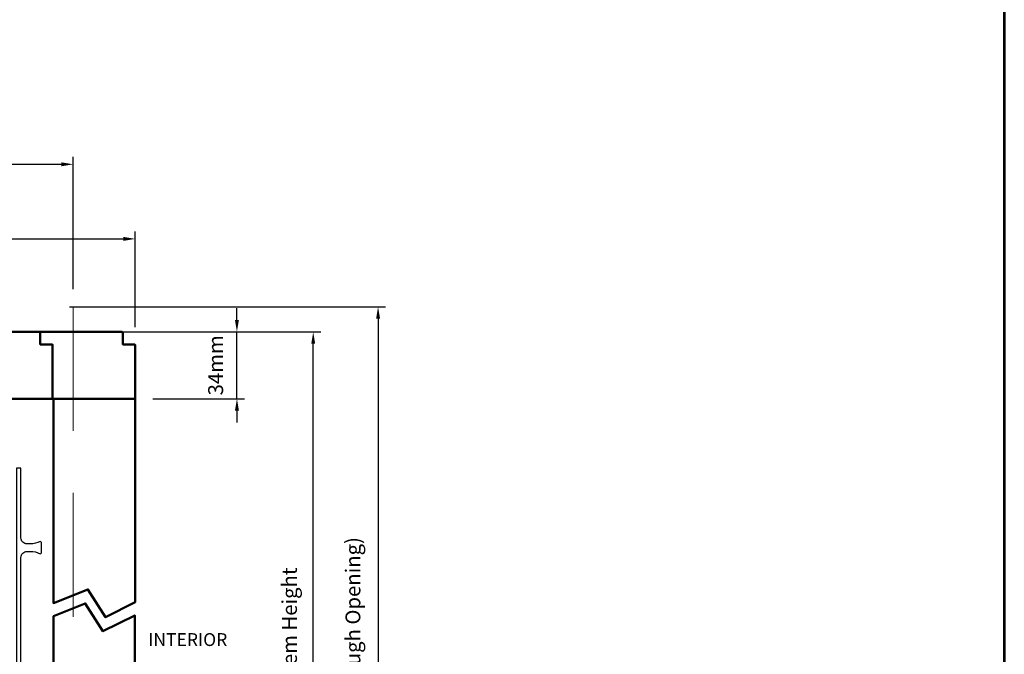
# Model space of a CAD drawing. Extents: x 4486 to 14041, y 9759 to 11775.
# Drawn here: x 10739 to 11236, y 10129 to 10449 of the extents above; entities that cross this region are included whole.
import ezdxf

# ---------------------------------------------------------------- set-up
doc = ezdxf.new("R2010")
doc.units = 0
doc.header["$LTSCALE"] = 250
doc.header["$MEASUREMENT"] = 0
doc.header["$PDMODE"] = 3
doc.header["$PDSIZE"] = -2
doc.linetypes.add('HIDDEN', pattern=[0.375, 0.25, -0.125])
doc.layers.get('0').update_dxf_attribs({"color": 5, "linetype": 'CONTINUOUS', "lineweight": 20})
doc.layers.get('DEFPOINTS').update_dxf_attribs({"color": 2, "linetype": 'CONTINUOUS'})
for name, color, linetype, lineweight in [('2', 2, 'CONTINUOUS', 25), ('9', 7, 'CONTINUOUS', 5), ('DIMENSION', 2, 'CONTINUOUS', 20), ('Pocket', 1, 'CONTINUOUS', 13), ('Visible (ANSI)', 7, 'CONTINUOUS', 50)]:
    doc.layers.add(name, color=color, linetype=linetype, lineweight=lineweight)
doc.layers.add('Dim', color=7, linetype='CONTINUOUS')
doc.styles.add('ROMANS', font='romans')
doc.dimstyles.new('LWDEC', dxfattribs={"dimscale": 3, "dimtxt": 2.5, "dimasz": 2, "dimexe": 1.25, "dimexo": 3, "dimgap": 2, "dimtad": 1, "dimtoh": 1, "dimdec": 0, "dimzin": 11, "dimdsep": 46, "dimtxsty": 'ROMANS', "dimcen": 0, "dimdle": 1.5, "dimazin": 0, "dimtfac": 1, "dimtdec": 0, "dimtix": 1, "dimtmove": 0, "dimatfit": 3, "dimfxl": 0, "dimtzin": 0, "dimarcsym": 0})

# ---------------------------------------------------------------- blocks, each defined once
blk = doc.blocks.new('Long Wood Cap')
for p, q in [((-2.017, 0.954), (-2.017, 1.325)), ((-2.017, 1.325), (-1.803, 1.325)), ((-1.803, 1.325), (-1.488, 1.01)), ((-1.488, 1.01), (-1.173, 1.325)), ((-1.173, 1.325), (1.223, 1.325)), ((1.233, 1.315), (1.233, 1.085)), ((1.243, 1.075), (1.473, 1.075)), ((1.483, 1.065), (1.483, 0.01)), ((-2.017, 0.954), (-1.767, 0.704)), ((-1.767, 0.704), (-1.767, 0.09)), ((-1.757, 0.08), (-1.612, 0.08)), ((-1.602, 0.09), (-1.602, 0.16)), ((-1.522, 0.16), (-1.522, 0.049)), ((-1.519, 0.042), (-1.48, 0.003)), ((-1.473, 0), (1.473, 0))]:
    blk.add_line(p, q)
for centre, radius, start, end in [((1.223, 1.315), 0.01, 0, 90), ((1.243, 1.085), 0.01, 180, 270), ((1.473, 1.065), 0.01, 0, 90), ((-1.562, 0.16), 0.04, 360, 180), ((-1.757, 0.09), 0.01, 180, 270), ((-1.612, 0.09), 0.01, 270, 0), ((-1.512, 0.049), 0.01, 180, 225), ((-1.473, 0.01), 0.01, 225, 270), ((1.473, 0.01), 0.01, 270, 0)]:
    blk.add_arc(centre, radius, start, end)
blk = doc.blocks.new('*D1518')
at = {"layer": 'DEFPOINTS', "color": 0}
for p in [(10755.47, 10304.15), (10760.54, 9970.31), (10920.09, 9970.31)]:
    blk.add_point(p, dxfattribs=at)
at = {"layer": 'DIMENSION', "color": 0, "lineweight": -2}
for p, q in [((10764.47, 10304.15), (10923.84, 10304.15)), ((10920.09, 10298.15), (10920.09, 9976.31)), ((10769.54, 9970.31), (10923.84, 9970.31))]:
    blk.add_line(p, q, dxfattribs=at)
at = {"layer": 'DIMENSION', "color": 0}
for points in [[(10919.09, 10298.15), (10921.09, 10298.15), (10920.09, 10304.15)], [(10919.09, 9976.31), (10921.09, 9976.31), (10920.09, 9970.31)]]:
    blk.add_solid(points, dxfattribs=at)
at = {"layer": 'DIMENSION', "color": 0, "insert": (10908.37, 10136.65), "char_height": 7.5, "attachment_point": 5, "rotation": 90, "style": 'ROMANS'}
blk.add_mtext('R.O. (Rough Opening) ', dxfattribs=at)
blk = doc.blocks.new('*D1519')
at = {"layer": 'DEFPOINTS', "color": 0}
for p in [(10749.1, 10291.52), (10887.4, 10291.52), (10765.05, 9983.01)]:
    blk.add_point(p, dxfattribs=at)
at = {"layer": 'DIMENSION', "color": 0, "lineweight": -2}
for p, q in [((10758.1, 10291.52), (10891.15, 10291.52)), ((10887.4, 9989.01), (10887.4, 10285.52)), ((10774.05, 9983.01), (10891.15, 9983.01))]:
    blk.add_line(p, q, dxfattribs=at)
at = {"layer": 'DIMENSION', "color": 0}
for points in [[(10886.4, 10285.52), (10888.4, 10285.52), (10887.4, 10291.52)], [(10886.4, 9989.01), (10888.4, 9989.01), (10887.4, 9983.01)]]:
    blk.add_solid(points, dxfattribs=at)
at = {"layer": 'DIMENSION', "color": 0, "insert": (10876.4, 10138.07), "char_height": 7.5, "attachment_point": 5, "rotation": 90, "style": 'ROMANS'}
blk.add_mtext('System Height ', dxfattribs=at)
blk = doc.blocks.new('*D1523')
at = {"layer": '2', "color": 0, "lineweight": -2}
for p, q in [((10848.93, 10297.52), (10848.93, 10303.52)), ((10800.11, 10291.52), (10852.68, 10291.52)), ((10848.93, 10257.86), (10848.93, 10291.52)), ((10806.46, 10257.86), (10852.68, 10257.86)), ((10848.93, 10251.86), (10848.93, 10245.86))]:
    blk.add_line(p, q, dxfattribs=at)
at = {"layer": '2', "color": 0}
for points in [[(10847.93, 10297.52), (10849.93, 10297.52), (10848.93, 10291.52)], [(10847.93, 10251.86), (10849.93, 10251.86), (10848.93, 10257.86)]]:
    blk.add_solid(points, dxfattribs=at)
at = {"layer": 'DEFPOINTS', "color": 0}
for p in [(10791.11, 10291.52), (10848.93, 10291.52), (10797.46, 10257.86)]:
    blk.add_point(p, dxfattribs=at)
at = {"layer": '2', "color": 0, "insert": (10839.18, 10274.69), "char_height": 7.5, "attachment_point": 5, "rotation": 90, "style": 'ROMANS'}
blk.add_mtext('34mm', dxfattribs=at)
blk = doc.blocks.new('*D1526')
at = {"layer": '2', "color": 0, "lineweight": -2}
for p, q in [((10258.27, 10300.14), (10258.27, 10342.17)), ((10797.72, 10293.91), (10797.72, 10342.17)), ((10264.27, 10338.42), (10791.72, 10338.42))]:
    blk.add_line(p, q, dxfattribs=at)
at = {"layer": '2', "color": 0}
for points in [[(10264.27, 10339.42), (10264.27, 10337.42), (10258.27, 10338.42)], [(10791.72, 10339.42), (10791.72, 10337.42), (10797.72, 10338.42)]]:
    blk.add_solid(points, dxfattribs=at)
at = {"layer": 'DEFPOINTS', "color": 0}
for p in [(10797.72, 10338.42), (10258.27, 10291.14), (10797.72, 10284.91)]:
    blk.add_point(p, dxfattribs=at)
at = {"layer": '2', "color": 0, "insert": (10527.99, 10348.17), "char_height": 7.5, "attachment_point": 5, "style": 'ROMANS'}
blk.add_mtext('Head Width 539mm', dxfattribs=at)
blk = doc.blocks.new('*D1527')
at = {"layer": '2', "color": 0, "lineweight": -2}
for p, q in [((10227.77, 10313.17), (10227.77, 10379.79)), ((10766.34, 10313.15), (10766.34, 10379.79)), ((10233.77, 10376.04), (10760.34, 10376.04))]:
    blk.add_line(p, q, dxfattribs=at)
at = {"layer": '2', "color": 0}
for points in [[(10233.77, 10377.04), (10233.77, 10375.04), (10227.77, 10376.04)], [(10760.34, 10377.04), (10760.34, 10375.04), (10766.34, 10376.04)]]:
    blk.add_solid(points, dxfattribs=at)
at = {"layer": 'DEFPOINTS', "color": 0}
for p in [(10766.34, 10376.04), (10227.77, 10304.17), (10766.34, 10304.15)]:
    blk.add_point(p, dxfattribs=at)
at = {"layer": '2', "color": 0, "insert": (10497.06, 10385.79), "char_height": 7.5, "attachment_point": 5, "style": 'ROMANS'}
blk.add_mtext('Pocket Width 539mm', dxfattribs=at)

msp = doc.modelspace()

# ---------------------------------------------------------------- linework, layer by layer
at = {"layer": '9', "lineweight": 53}
msp.add_lwpolyline([(9843.52, 9758.55), (9843.52, 11602.01), (11235.76, 11602.01), (11235.76, 9758.55)], close=True, dxfattribs=at)
at = {"layer": 'Dim'}
msp.add_lwpolyline([(10750.49, 10185.03, 0.414214), (10749.73, 10185.79), (10749.67, 10185.79, -0.120107), (10744.87, 10184.65), (10743.13, 10184.65, -0.414214), (10740.08, 10187.7), (10740.08, 10222.88), (10737.79, 10222.88), (10737.79, 10021.27), (10740.08, 10021.27), (10740.08, 10177.79, -0.414214), (10743.13, 10180.84), (10744.87, 10180.84, -0.120107), (10749.67, 10179.7), (10749.73, 10179.7, 0.414214), (10750.49, 10180.46), (10750.49, 10185.03)], format="xyb", dxfattribs=at)
at = {"layer": 'Pocket', "linetype": 'HIDDEN'}
msp.add_line((10766.34, 10304.17), (10766.34, 10068.37), dxfattribs=at)
at = {"layer": 'Visible (ANSI)'}
msp.add_lwpolyline([(10722.63, 10257.86), (10755.8, 10257.86, 0.414214), (10756.05, 10258.12), (10756.05, 10284.91, 0.414214), (10755.8, 10285.17), (10749.95, 10285.17, -0.414214), (10749.7, 10285.42), (10749.7, 10291.26, 0.414214), (10749.45, 10291.52), (10730.25, 10291.52)], format="xyb", dxfattribs=at)
for points in [[(10756.44, 10257.86), (10756.44, 10154.81), (10773.79, 10161.71), (10782.7, 10147.69), (10797.72, 10155.3), (10797.72, 10258.12)], [(10756.42, 10068.37), (10756.42, 10148.12), (10772.45, 10154.59), (10781.36, 10140.57), (10797.44, 10148.6), (10797.44, 10068.37)]]:
    msp.add_lwpolyline(points, dxfattribs=at)

# ---------------------------------------------------------------- block references
at = {"layer": 'Visible (ANSI)', "xscale": 25.39999999999418, "yscale": 25.39999999999418, "zscale": 25.39999999999418}
msp.add_blockref('Long Wood Cap', (10760.05, 10257.86), dxfattribs=at)

# ---------------------------------------------------------------- texts
at = {"layer": 'DIMENSION', "insert": (10804.22, 10139.63), "char_height": 6.48, "width": 107.6391, "attachment_point": 1}
msp.add_mtext('INTERIOR', dxfattribs=at)

# ---------------------------------------------------------------- dimensions: what is measured, and where the dimension line sits
at = {"layer": '2'}
for base, p1, p2, text, picture, middle in [((10766.34, 10376.04), (10227.77, 10304.17), (10766.34, 10304.15), 'Pocket Width <>', '*D1527', (10497.06, 10385.79)), ((10797.72, 10338.42), (10258.27, 10291.14), (10797.72, 10284.91), 'Head Width <>', '*D1526', (10527.99, 10348.17))]:
    dim = msp.add_linear_dim(base=base, p1=p1, p2=p2, text=text, dimstyle='LWDEC', override={"dimpost": 'mm', "dimarcsym": 1}, dxfattribs=at)
    dim.commit()
    dim.dimension.update_dxf_attribs({"geometry": picture, "text_midpoint": middle})
dim = msp.add_linear_dim(base=(10848.93, 10291.52), p1=(10797.46, 10257.86), p2=(10791.11, 10291.52), angle=90, dimstyle='LWDEC', override={"dimpost": 'mm', "dimarcsym": 1}, dxfattribs=at)
dim.commit()
dim.dimension.update_dxf_attribs({"geometry": '*D1523', "text_midpoint": (10839.18, 10274.69)})
at = {"layer": 'DIMENSION'}
for base, p1, p2, text, picture, middle in [((10920.09, 9970.31), (10755.47, 10304.15), (10760.54, 9970.31), 'R.O. (Rough Opening) ', '*D1518', (10920.09, 10136.65)), ((10887.4, 10291.52), (10765.05, 9983.01), (10749.1, 10291.52), 'System Height ', '*D1519', (10887.4, 10138.07))]:
    dim = msp.add_linear_dim(base=base, p1=p1, p2=p2, angle=90, text=text, dimstyle='LWDEC', override={"dimpost": 'mm', "dimarcsym": 1}, dxfattribs=at)
    dim.commit()
    dim.dimension.update_dxf_attribs({"geometry": picture, "text_midpoint": middle, "dimtype": 160})

doc.saveas('drawing.dxf')
